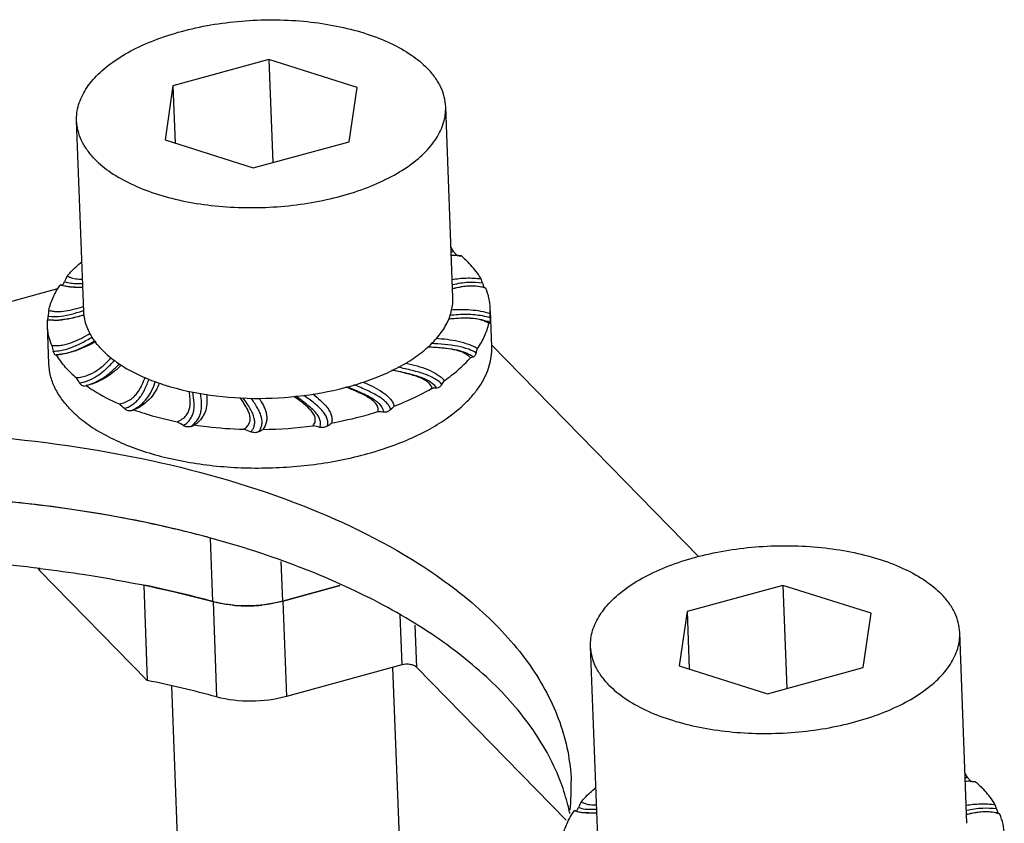
# Model space of a CAD drawing. Units: millimetres. Extents: x 2688 to 3282, y 481 to 901.
# Drawn here: x 2840 to 2866, y 571 to 593 of the extents above; entities that cross this region are included whole.
import ezdxf

# ---------------------------------------------------------------- set-up
doc = ezdxf.new("R2010")
doc.units = ezdxf.units.MM
doc.header["$LTSCALE"] = 65.395
doc.layers.get('0').update_dxf_attribs({"linetype": 'CONTINUOUS', "lineweight": 30})

msp = doc.modelspace()

# ---------------------------------------------------------------- linework, layer by layer
at = {"color": 7, "linetype": 'Continuous'}
for p, q in [((2846.472, 591.558), (2843.874, 590.847)), ((2848.858, 590.8), (2846.472, 591.558)), ((2846.472, 591.558), (2846.577, 588.766)), ((2843.874, 590.847), (2843.662, 589.379)), ((2843.874, 590.847), (2843.933, 589.293)), ((2848.646, 589.332), (2848.858, 590.8)), ((2851.452, 585.113), (2851.257, 590.279)), ((2841.459, 584.734), (2841.264, 589.9)), ((2843.662, 589.379), (2846.049, 588.621)), ((2846.049, 588.621), (2848.646, 589.332)), ((2851.402, 586.461), (2851.411, 586.454)), ((2851.687, 586.237), (2851.596, 586.246)), ((2810.528, 577.084), (2840.759, 585.357)), ((2851.759, 585.409), (2851.756, 585.408)), ((2841.451, 584.758), (2841.459, 584.761)), ((2852.463, 584.678), (2852.464, 584.816)), ((2852.504, 583.773), (2852.467, 584.748)), ((2840.473, 584.362), (2840.474, 584.501)), ((2840.512, 583.319), (2840.473, 584.362)), ((2851.442, 584.534), (2851.437, 584.533)), ((2852.447, 584.438), (2852.427, 584.412)), ((2852.501, 583.832), (2858.11, 578.093)), ((2844.955, 576.875), (2844.89, 578.597)), ((2846.846, 576.887), (2846.805, 577.962)), ((2840.264, 577.722), (2840.263, 577.767)), ((2843.178, 574.741), (2840.264, 577.722)), ((2843.081, 577.323), (2843.178, 574.741)), ((2846.846, 576.887), (2848.389, 577.31)), ((2848.389, 577.31), (2846.848, 576.888)), ((2860.389, 577.316), (2857.791, 576.605)), ((2862.775, 576.559), (2860.389, 577.316)), ((2860.389, 577.316), (2860.495, 574.525)), ((2846.848, 576.888), (2846.946, 574.305)), ((2844.958, 576.876), (2845.055, 574.293)), ((2850.017, 576.517), (2850.068, 575.16)), ((2857.791, 576.605), (2857.58, 575.137)), ((2857.791, 576.605), (2857.85, 575.051)), ((2862.564, 575.091), (2862.775, 576.559)), ((2850.426, 576.239), (2850.469, 575.1)), ((2865.369, 570.871), (2865.174, 576.037)), ((2855.377, 570.493), (2855.181, 575.659)), ((2850.068, 575.16), (2846.946, 574.305)), ((2850.073, 568.678), (2849.83, 575.094)), ((2854.519, 570.955), (2850.469, 575.1)), ((2857.58, 575.137), (2859.966, 574.38)), ((2859.966, 574.38), (2862.564, 575.091)), ((2844.077, 568.451), (2843.844, 574.596)), ((2865.319, 572.219), (2865.328, 572.213)), ((2865.604, 571.996), (2865.513, 572.005)), ((2865.676, 571.167), (2865.673, 571.167))]:
    msp.add_line(p, q, dxfattribs=at)
for centre, radius, start, end in [((2851.44, 584.131), 2.323, 90.7188, 90.9503), ((2851.52, 584.391), 1.957, 91.2029, 93.3681), ((2844.942, 582.246), 7.717, 32.11, 33.045), ((2851.48, 584.713), 1.538, 85.675, 86.1537), ((2844.252, 584.129), 3.601, 154.1446, 156.8822), ((2840.712, 581.071), 4.378, 88.0878, 88.6445), ((2851.983, 583.703), 1.72, 95.2688, 97.5052), ((2851.974, 583.795), 1.628, 95.0393, 95.2576), ((2851.963, 583.802), 1.62, 77.7308, 86.0048), ((2846.141, 583.731), 6.363, 16.1558, 17.2363), ((2841.266, 587.786), 2.394, 268.8536, 269.4536), ((2841.267, 587.867), 2.474, 269.4519, 269.7394), ((2841.267, 587.95), 2.558, 269.7411, 270.3322), ((2841.266, 588.11), 2.718, 270.3364, 271.3327), ((2841.262, 588.3), 2.908, 271.3296, 271.9666), ((2841.253, 588.539), 3.147, 271.9714, 272.9455), ((2841.242, 588.764), 3.372, 272.9387, 273.3016), ((2852, 583.567), 1.857, 97.5557, 97.9646), ((2844.58, 584.298), 4.097, 173.4298, 175.7111), ((2839.093, 591.979), 7.596, 287.846, 288.0868), ((2846.367, 584.723), 6.096, 358.4653, 359.5764), ((2840.613, 586.102), 1.607, 265.0189, 265.2411), ((2840.625, 586.436), 1.942, 270.4969, 271.0852), ((2840.624, 586.483), 1.988, 271.0866, 272.0447), ((2840.62, 586.581), 2.087, 272.0517, 273.6949), ((2840.614, 586.679), 2.185, 273.6871, 274.3441), ((2852.17, 576.684), 7.884, 95.5058, 96.0508), ((2852.058, 577.825), 6.738, 95.2891, 95.4951), ((2851.951, 579.013), 5.544, 94.3396, 95.273), ((2851.808, 582.624), 1.928, 86.3301, 87.1525), ((2847.18, 585.479), 6.795, 194.1672, 195.5548), ((2840.176, 591.803), 8.258, 273.5562, 273.7651), ((2850.28, 572.524), 11.255, 86.4507, 87.5074), ((2850.518, 576.52), 7.252, 86.003, 86.3771), ((2845.447, 585.866), 7.007, 341.2672, 342.2628), ((2852.294, 582.19), 1.341, 102.5694, 105.9414), ((2851.52, 582.852), 0.807, 53.2824, 57.0218), ((2860.054, 595.127), 22.408, 212.9428, 213.3913), ((2845.546, 588.733), 6.283, 251.3177, 252.5336), ((2843.567, 587.796), 9.108, 326.4313, 327.2389), ((2838.707, 599.179), 16.694, 279.5018, 279.7224), ((2851.077, 579.551), 3.11, 91.1308, 93.4384), ((2811.479, 547.828), 46.267, 47.7984, 48.0329), ((2837.537, 601.582), 20.214, 284.879, 285.144), ((2848.94, 576.544), 5.497, 83.2758, 84.9709), ((2841.214, 590.8), 12.217, 314.4509, 315.0802), ((2835.992, 568.015), 15.887, 59.0832, 59.8023), ((2839.018, 594.599), 15.804, 304.9034, 305.3945), ((2837.063, 601.007), 20.714, 290.6211, 290.9411), ((2841.897, 571.275), 10.982, 68.1919, 69.2349), ((2837.533, 598.373), 18.985, 297.1474, 297.5388), ((2846.138, 593.296), 11.759, 270.8421, 277.4608), ((2845.854, 573.596), 8.243, 76.0007, 77.3069), ((2835.919, 543.371), 36.378, 82.055, 85.4332), ((2836.198, 545.493), 34.238, 80.3882, 82.0264), ((2836.612, 547.896), 31.799, 76.2469, 80.3996), ((2837.281, 550.762), 28.856, 75.0126, 76.1851), ((2837.48, 551.511), 28.082, 74.6987, 75.0088), ((2835.873, 540.438), 37.594, 83.2747, 87.6787), ((2840.902, 578.346), 0.892, 220.3251, 224.3745), ((2837.178, 548.402), 29.518, 74.718, 78.4643), ((2845.86, 580.473), 3.712, 264.6029, 266.9528), ((2845.869, 580.66), 3.899, 266.9669, 273.6924), ((2845.871, 580.637), 3.876, 273.674, 276.0641), ((2837.275, 545.819), 29.518, 74.718, 78.4643), ((2865.357, 569.89), 2.323, 90.7188, 90.9503), ((2865.437, 570.15), 1.957, 91.2029, 93.3681), ((2858.859, 568.005), 7.717, 32.11, 33.045), ((2848.929, 569.936), 5.817, 20.3217, 21.2754), ((2849.428, 571.819), 5.23, 353.5307, 2.1418), ((2865.397, 570.472), 1.538, 85.675, 86.1537), ((2858.169, 569.887), 3.601, 154.1446, 156.8822), ((2860.059, 569.49), 6.363, 16.1558, 17.2363), ((2849.378, 570.071), 5.348, 11.5333, 11.8762), ((2854.629, 566.83), 4.378, 88.0878, 88.6445), ((2855.183, 573.545), 2.394, 268.8536, 269.4536), ((2855.184, 573.625), 2.474, 269.4519, 269.7394), ((2855.184, 573.709), 2.558, 269.7411, 270.3322), ((2855.183, 573.869), 2.718, 270.3364, 271.3327), ((2855.179, 574.059), 2.908, 271.3296, 271.9666), ((2855.171, 574.298), 3.147, 271.9714, 272.9455), ((2855.159, 574.522), 3.372, 272.9387, 273.3016), ((2865.918, 569.326), 1.857, 97.5557, 97.9646), ((2865.901, 569.462), 1.72, 95.2688, 97.5052), ((2865.892, 569.554), 1.628, 95.0393, 95.2576), ((2865.881, 569.56), 1.62, 77.7308, 86.0048)]:
    msp.add_arc(centre, radius, start, end, dxfattribs=at)
for points, knots in [([(2841.264, 589.9), (2841.261, 589.972), (2841.268, 590.118), (2841.331, 590.413), (2841.509, 590.782), (2841.852, 591.188), (2842.318, 591.559), (2842.893, 591.887), (2843.561, 592.165), (2844.305, 592.384), (2845.104, 592.54), (2845.935, 592.626), (2846.776, 592.642), (2847.601, 592.586), (2848.39, 592.46), (2849.118, 592.267), (2849.767, 592.014), (2850.318, 591.706), (2850.629, 591.454), (2850.76, 591.321)], [0, 0, 0, 0, 0.019646, 0.03969, 0.082261, 0.130003, 0.183972, 0.244305, 0.31048, 0.381514, 0.456107, 0.532758, 0.609853, 0.685761, 0.758906, 0.827869, 0.891478, 0.948938, 1, 1, 1, 1]), ([(2851.257, 590.279), (2851.253, 590.37), (2851.226, 590.556), (2851.126, 590.826), (2850.97, 591.085), (2850.835, 591.244), (2850.76, 591.321)], [0, 0, 0, 0, 0.232584, 0.472675, 0.726912, 1, 1, 1, 1]), ([(2841.761, 588.858), (2841.891, 588.725), (2842.202, 588.473), (2842.753, 588.165), (2843.402, 587.912), (2844.131, 587.719), (2844.919, 587.593), (2845.745, 587.537), (2846.585, 587.553), (2847.417, 587.639), (2848.215, 587.794), (2848.959, 588.014), (2849.628, 588.292), (2850.202, 588.62), (2850.668, 588.991), (2851.011, 589.397), (2851.189, 589.766), (2851.253, 590.061), (2851.259, 590.207), (2851.257, 590.279)], [0, 0, 0, 0, 0.051062, 0.108522, 0.172131, 0.241094, 0.314239, 0.390147, 0.467242, 0.543893, 0.618486, 0.68952, 0.755695, 0.816028, 0.869997, 0.917739, 0.96031, 0.980354, 1, 1, 1, 1]), ([(2841.761, 588.858), (2841.686, 588.935), (2841.55, 589.093), (2841.394, 589.353), (2841.294, 589.623), (2841.267, 589.809), (2841.264, 589.9)], [0, 0, 0, 0, 0.273088, 0.527325, 0.767416, 1, 1, 1, 1]), ([(2851.583, 586.247), (2851.568, 586.248), (2851.51, 586.251), (2851.452, 586.251), (2851.408, 586.248)], [0, 0, 0, 0, 0.254322, 1, 1, 1, 1]), ([(2851.478, 586.348), (2851.493, 586.325), (2851.521, 586.288), (2851.559, 586.258), (2851.578, 586.251)], [0, 0, 0, 0, 0.570083, 1, 1, 1, 1]), ([(2851.578, 586.251), (2851.58, 586.25), (2851.586, 586.248), (2851.592, 586.247), (2851.596, 586.247)], [0, 0, 0, 0, 0.2644, 1, 1, 1, 1]), ([(2851.596, 586.247), (2851.604, 586.246), (2851.634, 586.244), (2851.665, 586.241), (2851.687, 586.237)], [0, 0, 0, 0, 0.252391, 1, 1, 1, 1]), ([(2851.687, 586.237), (2851.703, 586.223), (2851.765, 586.168), (2851.825, 586.111), (2851.868, 586.067)], [0, 0, 0, 0, 0.254485, 1, 1, 1, 1]), ([(2841.011, 585.699), (2841.04, 585.732), (2841.164, 585.868), (2841.299, 585.992), (2841.406, 586.081)], [0, 0, 0, 0, 0.240728, 1, 1, 1, 1]), ([(2852.218, 585.616), (2852.195, 585.656), (2852.092, 585.816), (2851.969, 585.963), (2851.868, 586.067)], [0, 0, 0, 0, 0.239959, 1, 1, 1, 1]), ([(2841.011, 585.699), (2841.035, 585.683), (2841.107, 585.645), (2841.249, 585.614), (2841.364, 585.611), (2841.426, 585.612)], [0, 0, 0, 0, 0.199842, 0.566534, 1, 1, 1, 1]), ([(2840.51, 584.766), (2840.536, 584.884), (2840.618, 585.123), (2840.743, 585.341), (2840.816, 585.448)], [0, 0, 0, 0, 0.483629, 1, 1, 1, 1]), ([(2840.904, 585.426), (2840.896, 585.427), (2840.866, 585.434), (2840.837, 585.442), (2840.816, 585.448)], [0, 0, 0, 0, 0.256504, 1, 1, 1, 1]), ([(2840.858, 585.447), (2840.865, 585.447), (2840.881, 585.453), (2840.901, 585.473), (2840.922, 585.504), (2840.934, 585.529), (2840.94, 585.543)], [0, 0, 0, 0, 0.155525, 0.369692, 0.652935, 1, 1, 1, 1]), ([(2840.858, 585.447), (2840.912, 585.43), (2841.043, 585.402), (2841.178, 585.393), (2841.256, 585.393)], [0, 0, 0, 0, 0.418061, 1, 1, 1, 1]), ([(2841.218, 585.393), (2841.19, 585.394), (2841.085, 585.397), (2840.98, 585.41), (2840.904, 585.426)], [0, 0, 0, 0, 0.26304, 1, 1, 1, 1]), ([(2840.94, 585.543), (2840.997, 585.521), (2841.103, 585.499), (2841.268, 585.489), (2841.372, 585.492), (2841.429, 585.496)], [0, 0, 0, 0, 0.373166, 0.64826, 1, 1, 1, 1]), ([(2851.433, 585.601), (2851.558, 585.623), (2851.82, 585.651), (2852.084, 585.636), (2852.218, 585.616)], [0, 0, 0, 0, 0.482888, 1, 1, 1, 1]), ([(2852.253, 585.501), (2852.13, 585.518), (2851.855, 585.53), (2851.584, 585.488), (2851.439, 585.455)], [0, 0, 0, 0, 0.455631, 1, 1, 1, 1]), ([(2852.076, 585.417), (2852.055, 585.419), (2851.974, 585.425), (2851.892, 585.422), (2851.831, 585.417)], [0, 0, 0, 0, 0.256023, 1, 1, 1, 1]), ([(2852.345, 585.363), (2852.323, 585.369), (2852.235, 585.394), (2852.145, 585.411), (2852.076, 585.417)], [0, 0, 0, 0, 0.244224, 1, 1, 1, 1]), ([(2852.253, 585.501), (2852.257, 585.486), (2852.266, 585.459), (2852.28, 585.424), (2852.291, 585.401), (2852.301, 585.389), (2852.305, 585.386), (2852.308, 585.385)], [0, 0, 0, 0, 0.358548, 0.652388, 0.86788, 0.944214, 1, 1, 1, 1]), ([(2851.755, 585.408), (2851.729, 585.405), (2851.624, 585.39), (2851.52, 585.368), (2851.442, 585.348)], [0, 0, 0, 0, 0.246761, 1, 1, 1, 1]), ([(2851.743, 585.407), (2851.717, 585.403), (2851.616, 585.387), (2851.516, 585.363), (2851.443, 585.344)], [0, 0, 0, 0, 0.258876, 1, 1, 1, 1]), ([(2852.464, 584.816), (2852.461, 584.909), (2852.437, 585.095), (2852.38, 585.275), (2852.345, 585.363)], [0, 0, 0, 0, 0.494264, 1, 1, 1, 1]), ([(2843.66, 582.74), (2844.058, 582.615), (2844.906, 582.434), (2846.223, 582.35), (2847.557, 582.446), (2848.628, 582.676), (2849.41, 582.949), (2849.93, 583.185), (2850.387, 583.454), (2850.772, 583.75), (2851.079, 584.069), (2851.301, 584.406), (2851.432, 584.756), (2851.456, 584.997), (2851.452, 585.113)], [0, 0, 0, 0, 0.13892, 0.287835, 0.438787, 0.583542, 0.651288, 0.714869, 0.773724, 0.827538, 0.876335, 0.920577, 0.961273, 1, 1, 1, 1]), ([(2840.495, 584.604), (2840.613, 584.587), (2840.828, 584.596), (2841.136, 584.661), (2841.323, 584.717), (2841.421, 584.749)], [0, 0, 0, 0, 0.380078, 0.671816, 1, 1, 1, 1]), ([(2840.51, 584.766), (2840.542, 584.756), (2840.612, 584.74), (2840.765, 584.725), (2840.97, 584.743), (2841.214, 584.799), (2841.375, 584.848), (2841.454, 584.873)], [0, 0, 0, 0, 0.105359, 0.22168, 0.477211, 0.740096, 1, 1, 1, 1]), ([(2841.472, 584.64), (2841.416, 584.624), (2841.189, 584.56), (2840.956, 584.514), (2840.779, 584.501)], [0, 0, 0, 0, 0.249572, 1, 1, 1, 1]), ([(2840.78, 584.501), (2840.893, 584.51), (2841.127, 584.549), (2841.355, 584.613), (2841.471, 584.65)], [0, 0, 0, 0, 0.482915, 1, 1, 1, 1]), ([(2841.956, 583.692), (2841.881, 583.769), (2841.746, 583.928), (2841.589, 584.188), (2841.49, 584.458), (2841.463, 584.643), (2841.459, 584.735)], [0, 0, 0, 0, 0.273088, 0.527325, 0.767416, 1, 1, 1, 1]), ([(2852.461, 584.56), (2852.393, 584.582), (2852.185, 584.633), (2851.816, 584.661), (2851.52, 584.642), (2851.367, 584.627)], [0, 0, 0, 0, 0.194084, 0.581416, 1, 1, 1, 1]), ([(2851.405, 584.779), (2851.582, 584.791), (2851.939, 584.797), (2852.293, 584.734), (2852.463, 584.678)], [0, 0, 0, 0, 0.497463, 1, 1, 1, 1]), ([(2840.592, 583.816), (2840.557, 583.904), (2840.5, 584.083), (2840.476, 584.27), (2840.473, 584.362)], [0, 0, 0, 0, 0.505736, 1, 1, 1, 1]), ([(2840.48, 584.502), (2840.481, 584.502), (2840.481, 584.504), (2840.483, 584.508), (2840.484, 584.512), (2840.485, 584.515)], [0, 0, 0, 0, 0.104911, 0.302517, 1, 1, 1, 1]), ([(2840.642, 584.495), (2840.628, 584.494), (2840.574, 584.495), (2840.52, 584.497), (2840.48, 584.5)], [0, 0, 0, 0, 0.254998, 1, 1, 1, 1]), ([(2840.485, 584.515), (2840.485, 584.517), (2840.487, 584.529), (2840.489, 584.541), (2840.49, 584.55)], [0, 0, 0, 0, 0.194464, 1, 1, 1, 1]), ([(2840.49, 584.55), (2840.49, 584.554), (2840.492, 584.572), (2840.493, 584.59), (2840.495, 584.604)], [0, 0, 0, 0, 0.220151, 1, 1, 1, 1]), ([(2851.904, 584.55), (2851.872, 584.551), (2851.748, 584.554), (2851.624, 584.548), (2851.532, 584.541)], [0, 0, 0, 0, 0.25435, 1, 1, 1, 1]), ([(2852.447, 584.438), (2852.38, 584.466), (2852.211, 584.52), (2852.035, 584.542), (2851.932, 584.548)], [0, 0, 0, 0, 0.412315, 1, 1, 1, 1]), ([(2852.427, 584.412), (2852.392, 584.432), (2852.318, 584.469), (2852.154, 584.524), (2852.021, 584.542), (2851.932, 584.548)], [0, 0, 0, 0, 0.230705, 0.479026, 1, 1, 1, 1]), ([(2852.121, 583.731), (2852.194, 583.838), (2852.319, 584.056), (2852.4, 584.294), (2852.427, 584.412)], [0, 0, 0, 0, 0.516371, 1, 1, 1, 1]), ([(2852.461, 584.56), (2852.461, 584.544), (2852.46, 584.517), (2852.457, 584.484), (2852.455, 584.463), (2852.453, 584.452), (2852.45, 584.444), (2852.449, 584.439), (2852.447, 584.438)], [0, 0, 0, 0, 0.37269, 0.673062, 0.791053, 0.885586, 0.955527, 1, 1, 1, 1]), ([(2840.592, 583.816), (2840.638, 583.812), (2840.731, 583.808), (2840.921, 583.825), (2841.15, 583.893), (2841.4, 584.01), (2841.557, 584.098), (2841.633, 584.142)], [0, 0, 0, 0, 0.123289, 0.253177, 0.51424, 0.762375, 1, 1, 1, 1]), ([(2840.634, 583.657), (2840.7, 583.659), (2840.854, 583.676), (2841.108, 583.747), (2841.393, 583.874), (2841.586, 583.984), (2841.685, 584.043)], [0, 0, 0, 0, 0.175184, 0.40915, 0.695342, 1, 1, 1, 1]), ([(2840.688, 583.561), (2840.766, 583.566), (2840.941, 583.589), (2841.311, 583.694), (2841.584, 583.836), (2841.765, 583.94)], [0, 0, 0, 0, 0.202842, 0.457558, 1, 1, 1, 1]), ([(2841.783, 583.917), (2841.622, 583.829), (2841.37, 583.706), (2841.007, 583.599), (2840.815, 583.57), (2840.718, 583.563)], [0, 0, 0, 0, 0.485509, 0.742061, 1, 1, 1, 1]), ([(2852.083, 583.615), (2852.019, 583.653), (2851.855, 583.727), (2851.567, 583.801), (2851.224, 583.845), (2850.983, 583.859), (2850.86, 583.865)], [0, 0, 0, 0, 0.177861, 0.42468, 0.706856, 1, 1, 1, 1]), ([(2850.998, 584.009), (2851.098, 584.002), (2851.298, 583.983), (2851.593, 583.934), (2851.871, 583.856), (2852.043, 583.777), (2852.121, 583.731)], [0, 0, 0, 0, 0.258838, 0.516804, 0.767637, 1, 1, 1, 1]), ([(2840.688, 583.561), (2840.684, 583.56), (2840.676, 583.566), (2840.668, 583.575), (2840.658, 583.591), (2840.646, 583.619), (2840.638, 583.643), (2840.634, 583.657)], [0, 0, 0, 0, 0.124673, 0.21587, 0.32935, 0.62353, 1, 1, 1, 1]), ([(2841.069, 583.112), (2841.034, 583.147), (2840.905, 583.287), (2840.79, 583.441), (2840.718, 583.563)], [0, 0, 0, 0, 0.260962, 1, 1, 1, 1]), ([(2841.956, 583.692), (2842.05, 583.596), (2842.264, 583.411), (2842.634, 583.17), (2843.062, 582.955), (2843.371, 582.836), (2843.534, 582.782)], [0, 0, 0, 0, 0.219659, 0.459749, 0.720196, 1, 1, 1, 1]), ([(2851.959, 583.529), (2851.826, 583.615), (2851.555, 583.7), (2851.151, 583.75), (2850.902, 583.763), (2850.77, 583.769)], [0, 0, 0, 0, 0.38827, 0.676304, 1, 1, 1, 1]), ([(2851.926, 583.48), (2851.903, 583.503), (2851.852, 583.549), (2851.76, 583.607), (2851.652, 583.652), (2851.491, 583.698), (2851.28, 583.733), (2851.11, 583.748), (2851.024, 583.754)], [0, 0, 0, 0, 0.101009, 0.213244, 0.336147, 0.465811, 0.732246, 1, 1, 1, 1]), ([(2851.273, 581.83), (2851.465, 581.963), (2851.732, 582.178), (2852.03, 582.504), (2852.209, 582.749), (2852.347, 583), (2852.444, 583.256), (2852.499, 583.514), (2852.507, 583.688), (2852.504, 583.773)], [0, 0, 0, 0, 0.292618, 0.426316, 0.552132, 0.670958, 0.784066, 0.893096, 1, 1, 1, 1]), ([(2852.083, 583.615), (2852.078, 583.6), (2852.067, 583.572), (2852.047, 583.537), (2852.027, 583.512), (2852.01, 583.501), (2852.002, 583.499)], [0, 0, 0, 0, 0.330452, 0.610679, 0.83305, 1, 1, 1, 1]), ([(2841.109, 582.068), (2841.018, 582.161), (2840.856, 582.351), (2840.668, 582.663), (2840.549, 582.987), (2840.516, 583.209), (2840.512, 583.319)], [0, 0, 0, 0, 0.27315, 0.527304, 0.767412, 1, 1, 1, 1]), ([(2841.25, 582.942), (2841.303, 582.945), (2841.41, 582.958), (2841.608, 583.013), (2841.821, 583.13), (2842.027, 583.304), (2842.147, 583.426), (2842.204, 583.486)], [0, 0, 0, 0, 0.142685, 0.284651, 0.54576, 0.779543, 1, 1, 1, 1]), ([(2841.346, 582.795), (2841.417, 582.809), (2841.579, 582.853), (2841.823, 582.978), (2842.067, 583.174), (2842.218, 583.33), (2842.294, 583.411)], [0, 0, 0, 0, 0.190595, 0.434152, 0.709604, 1, 1, 1, 1]), ([(2841.463, 582.714), (2841.545, 582.733), (2841.722, 582.787), (2841.976, 582.92), (2842.212, 583.105), (2842.353, 583.246), (2842.421, 583.317)], [0, 0, 0, 0, 0.219727, 0.481296, 0.743734, 1, 1, 1, 1]), ([(2842.477, 583.284), (2842.418, 583.225), (2842.291, 583.108), (2842.074, 582.947), (2841.817, 582.811), (2841.626, 582.749), (2841.526, 582.725)], [0, 0, 0, 0, 0.224626, 0.463912, 0.723139, 1, 1, 1, 1]), ([(2850.175, 583.338), (2850.277, 583.314), (2850.479, 583.264), (2850.769, 583.168), (2851.025, 583.044), (2851.169, 582.931), (2851.226, 582.868)], [0, 0, 0, 0, 0.271474, 0.535511, 0.782483, 1, 1, 1, 1]), ([(2851.226, 582.868), (2851.294, 582.915), (2851.544, 583.098), (2851.776, 583.308), (2851.926, 583.48)], [0, 0, 0, 0, 0.265483, 1, 1, 1, 1]), ([(2841.069, 583.112), (2841.083, 583.097), (2841.142, 583.039), (2841.203, 582.983), (2841.25, 582.942)], [0, 0, 0, 0, 0.245596, 1, 1, 1, 1]), ([(2850.89, 582.655), (2850.878, 582.691), (2850.839, 582.765), (2850.738, 582.853), (2850.608, 582.923), (2850.459, 582.98), (2850.3, 583.028), (2850.081, 583.083), (2849.914, 583.118), (2849.803, 583.14)], [0, 0, 0, 0, 0.091737, 0.198373, 0.320251, 0.451022, 0.586113, 0.723274, 1, 1, 1, 1]), ([(2851.016, 582.66), (2850.983, 582.709), (2850.91, 582.782), (2850.779, 582.865), (2850.635, 582.932), (2850.461, 582.992), (2850.184, 583.068), (2849.964, 583.113), (2849.811, 583.145)], [0, 0, 0, 0, 0.132897, 0.228115, 0.350128, 0.491675, 0.646184, 1, 1, 1, 1]), ([(2851.156, 582.76), (2851.108, 582.813), (2851.013, 582.887), (2850.858, 582.97), (2850.705, 583.033), (2850.533, 583.089), (2850.284, 583.155), (2850.091, 583.197), (2849.96, 583.224)], [0, 0, 0, 0, 0.1629, 0.274779, 0.404849, 0.544921, 0.690262, 1, 1, 1, 1]), ([(2841.463, 582.714), (2841.443, 582.711), (2841.408, 582.725), (2841.372, 582.758), (2841.354, 582.782), (2841.346, 582.795)], [0, 0, 0, 0, 0.407686, 0.680669, 1, 1, 1, 1]), ([(2842.418, 582.229), (2842.473, 582.241), (2842.578, 582.272), (2842.719, 582.343), (2842.831, 582.434), (2842.916, 582.534), (2842.981, 582.637), (2843.051, 582.774), (2843.093, 582.88), (2843.12, 582.949)], [0, 0, 0, 0, 0.159739, 0.309161, 0.443293, 0.564994, 0.678846, 0.788097, 1, 1, 1, 1]), ([(2842.558, 582.102), (2842.627, 582.127), (2842.732, 582.178), (2842.862, 582.275), (2842.958, 582.374), (2843.041, 582.49), (2843.136, 582.667), (2843.19, 582.809), (2843.228, 582.906)], [0, 0, 0, 0, 0.20203, 0.319095, 0.447906, 0.580016, 0.712967, 1, 1, 1, 1]), ([(2842.727, 582.045), (2842.804, 582.078), (2842.919, 582.139), (2843.056, 582.25), (2843.182, 582.385), (2843.301, 582.583), (2843.369, 582.751), (2843.402, 582.835)], [0, 0, 0, 0, 0.231755, 0.361607, 0.493694, 0.746371, 1, 1, 1, 1]), ([(2843.506, 582.793), (2843.477, 582.724), (2843.41, 582.585), (2843.272, 582.385), (2843.074, 582.202), (2842.909, 582.109), (2842.817, 582.069)], [0, 0, 0, 0, 0.217975, 0.450405, 0.708761, 1, 1, 1, 1]), ([(2849.769, 582.079), (2849.761, 582.106), (2849.735, 582.165), (2849.671, 582.252), (2849.574, 582.343), (2849.448, 582.432), (2849.3, 582.515), (2849.075, 582.624), (2848.896, 582.697), (2848.774, 582.747)], [0, 0, 0, 0, 0.069374, 0.154934, 0.262998, 0.390644, 0.530331, 0.677191, 1, 1, 1, 1]), ([(2849.027, 582.82), (2849.12, 582.779), (2849.3, 582.697), (2849.512, 582.576), (2849.659, 582.464), (2849.75, 582.374), (2849.821, 582.278), (2849.854, 582.208), (2849.865, 582.173)], [0, 0, 0, 0, 0.280138, 0.547122, 0.672225, 0.789691, 0.898701, 1, 1, 1, 1]), ([(2851.156, 582.76), (2851.146, 582.746), (2851.125, 582.72), (2851.082, 582.68), (2851.041, 582.661), (2851.016, 582.66)], [0, 0, 0, 0, 0.294213, 0.561367, 1, 1, 1, 1]), ([(2841.526, 582.725), (2841.592, 582.678), (2841.875, 582.489), (2842.18, 582.333), (2842.418, 582.229)], [0, 0, 0, 0, 0.236306, 1, 1, 1, 1]), ([(2843.983, 581.747), (2844.032, 581.768), (2844.123, 581.814), (2844.233, 581.908), (2844.299, 582.02), (2844.33, 582.133), (2844.34, 582.245), (2844.336, 582.392), (2844.323, 582.5), (2844.314, 582.572)], [0, 0, 0, 0, 0.164194, 0.309555, 0.436401, 0.553304, 0.666275, 0.777899, 1, 1, 1, 1]), ([(2844.154, 581.645), (2844.211, 581.681), (2844.294, 581.747), (2844.379, 581.868), (2844.426, 581.983), (2844.447, 582.113), (2844.448, 582.306), (2844.427, 582.453), (2844.414, 582.555)], [0, 0, 0, 0, 0.197536, 0.309598, 0.432667, 0.561532, 0.695372, 1, 1, 1, 1]), ([(2844.358, 581.62), (2844.419, 581.663), (2844.506, 581.744), (2844.588, 581.88), (2844.629, 581.999), (2844.647, 582.125), (2844.648, 582.299), (2844.631, 582.43), (2844.62, 582.52)], [0, 0, 0, 0, 0.225086, 0.349175, 0.475919, 0.602254, 0.728725, 1, 1, 1, 1]), ([(2844.784, 582.491), (2844.791, 582.42), (2844.799, 582.276), (2844.774, 582.094), (2844.72, 581.952), (2844.634, 581.806), (2844.538, 581.714), (2844.466, 581.661)], [0, 0, 0, 0, 0.22851, 0.461389, 0.583493, 0.712553, 1, 1, 1, 1]), ([(2847.657, 582.499), (2847.729, 582.444), (2847.868, 582.333), (2848.022, 582.177), (2848.114, 582.04), (2848.161, 581.934), (2848.183, 581.825), (2848.178, 581.751), (2848.171, 581.716)], [0, 0, 0, 0, 0.277789, 0.53999, 0.662453, 0.778586, 0.889915, 1, 1, 1, 1]), ([(2849.422, 582.021), (2849.426, 582.039), (2849.429, 582.076), (2849.423, 582.132), (2849.402, 582.187), (2849.368, 582.24), (2849.323, 582.289), (2849.25, 582.351), (2849.143, 582.42), (2849.005, 582.493), (2848.858, 582.56), (2848.707, 582.625), (2848.605, 582.666), (2848.554, 582.687)], [0, 0, 0, 0, 0.047217, 0.094798, 0.144348, 0.197355, 0.254305, 0.314757, 0.443378, 0.578634, 0.717557, 0.8584, 1, 1, 1, 1]), ([(2849.584, 582.004), (2849.581, 582.028), (2849.567, 582.081), (2849.524, 582.163), (2849.445, 582.252), (2849.328, 582.342), (2849.178, 582.431), (2848.927, 582.554), (2848.723, 582.636), (2848.58, 582.694)], [0, 0, 0, 0, 0.058221, 0.127352, 0.218666, 0.337621, 0.477882, 0.633027, 1, 1, 1, 1]), ([(2849.865, 582.173), (2849.957, 582.208), (2850.308, 582.348), (2850.649, 582.515), (2850.89, 582.655)], [0, 0, 0, 0, 0.261107, 1, 1, 1, 1]), ([(2845.791, 581.543), (2845.811, 581.557), (2845.848, 581.587), (2845.896, 581.637), (2845.932, 581.692), (2845.962, 581.766), (2845.966, 581.865), (2845.937, 581.978), (2845.888, 582.086), (2845.828, 582.191), (2845.762, 582.295), (2845.716, 582.363), (2845.693, 582.397)], [0, 0, 0, 0, 0.075148, 0.145721, 0.211275, 0.272607, 0.388974, 0.505958, 0.626268, 0.749444, 0.874394, 1, 1, 1, 1]), ([(2845.977, 581.47), (2845.996, 581.491), (2846.032, 581.538), (2846.073, 581.622), (2846.092, 581.725), (2846.078, 581.845), (2846.033, 581.972), (2845.964, 582.103), (2845.875, 582.243), (2845.81, 582.339), (2845.775, 582.391)], [0, 0, 0, 0, 0.083369, 0.170309, 0.269937, 0.386501, 0.517437, 0.660428, 0.817907, 1, 1, 1, 1]), ([(2846.196, 581.479), (2846.214, 581.504), (2846.249, 581.56), (2846.283, 581.658), (2846.29, 581.771), (2846.268, 581.892), (2846.22, 582.014), (2846.131, 582.182), (2846.048, 582.304), (2845.991, 582.388)], [0, 0, 0, 0, 0.093405, 0.194161, 0.306645, 0.429505, 0.559945, 0.696282, 1, 1, 1, 1]), ([(2846.204, 582.389), (2846.246, 582.323), (2846.306, 582.222), (2846.368, 582.081), (2846.402, 581.974), (2846.417, 581.863), (2846.409, 581.751), (2846.375, 581.64), (2846.335, 581.572), (2846.311, 581.539)], [0, 0, 0, 0, 0.256389, 0.381208, 0.503323, 0.623457, 0.743792, 0.867983, 1, 1, 1, 1]), ([(2847.665, 581.637), (2847.677, 581.654), (2847.699, 581.689), (2847.722, 581.745), (2847.73, 581.804), (2847.722, 581.862), (2847.702, 581.918), (2847.66, 581.992), (2847.589, 582.077), (2847.489, 582.171), (2847.34, 582.293), (2847.223, 582.378), (2847.144, 582.436)], [0, 0, 0, 0, 0.059111, 0.115223, 0.169307, 0.223312, 0.278998, 0.337114, 0.460247, 0.590496, 0.725127, 1, 1, 1, 1]), ([(2847.848, 581.594), (2847.857, 581.617), (2847.869, 581.669), (2847.868, 581.758), (2847.834, 581.86), (2847.762, 581.97), (2847.656, 582.083), (2847.525, 582.196), (2847.369, 582.315), (2847.257, 582.397), (2847.197, 582.441)], [0, 0, 0, 0, 0.066224, 0.139291, 0.230607, 0.346587, 0.483119, 0.63506, 0.803881, 1, 1, 1, 1]), ([(2848.06, 581.638), (2848.066, 581.665), (2848.071, 581.725), (2848.054, 581.823), (2848.005, 581.93), (2847.924, 582.039), (2847.82, 582.145), (2847.652, 582.289), (2847.513, 582.39), (2847.418, 582.46)], [0, 0, 0, 0, 0.075781, 0.163475, 0.270104, 0.39459, 0.531365, 0.676285, 1, 1, 1, 1]), ([(2841.109, 582.068), (2841.225, 581.95), (2841.49, 581.722), (2841.949, 581.426), (2842.481, 581.164), (2843.078, 580.94), (2843.729, 580.758), (2844.671, 580.573), (2845.913, 580.465), (2847.416, 580.527), (2848.642, 580.737), (2849.562, 581), (2850.192, 581.235), (2850.763, 581.507), (2851.112, 581.718), (2851.273, 581.83)], [0, 0, 0, 0, 0.046264, 0.096932, 0.152005, 0.211228, 0.274155, 0.340193, 0.478638, 0.62028, 0.758354, 0.82408, 0.886624, 0.945406, 1, 1, 1, 1]), ([(2842.727, 582.045), (2842.7, 582.038), (2842.654, 582.043), (2842.598, 582.07), (2842.571, 582.09), (2842.558, 582.102)], [0, 0, 0, 0, 0.45298, 0.715324, 1, 1, 1, 1]), ([(2842.817, 582.069), (2842.909, 582.036), (2843.291, 581.907), (2843.683, 581.808), (2843.983, 581.747)], [0, 0, 0, 0, 0.240847, 1, 1, 1, 1]), ([(2848.171, 581.716), (2848.279, 581.735), (2848.701, 581.817), (2849.118, 581.924), (2849.422, 582.021)], [0, 0, 0, 0, 0.255883, 1, 1, 1, 1]), ([(2849.769, 582.079), (2849.744, 582.054), (2849.686, 582.014), (2849.616, 582), (2849.584, 582.004)], [0, 0, 0, 0, 0.529142, 1, 1, 1, 1]), ([(2817.441, 576.107), (2818.361, 576.896), (2820.572, 578.319), (2824.412, 579.888), (2828.823, 580.976), (2833.557, 581.518), (2838.348, 581.485), (2842.926, 580.878), (2847.033, 579.734), (2849.486, 578.568), (2850.549, 577.889)], [0, 0, 0, 0, 0.104424, 0.22433, 0.356115, 0.494607, 0.633884, 0.767942, 0.891351, 1, 1, 1, 1]), ([(2844.358, 581.62), (2844.327, 581.608), (2844.254, 581.602), (2844.186, 581.626), (2844.154, 581.645)], [0, 0, 0, 0, 0.478537, 1, 1, 1, 1]), ([(2844.466, 581.661), (2844.574, 581.644), (2845.013, 581.585), (2845.456, 581.553), (2845.791, 581.543)], [0, 0, 0, 0, 0.245857, 1, 1, 1, 1]), ([(2846.196, 581.479), (2846.163, 581.462), (2846.088, 581.444), (2846.012, 581.456), (2845.977, 581.47)], [0, 0, 0, 0, 0.494747, 1, 1, 1, 1]), ([(2848.06, 581.638), (2848.03, 581.616), (2847.96, 581.586), (2847.883, 581.585), (2847.848, 581.594)], [0, 0, 0, 0, 0.509779, 1, 1, 1, 1]), ([(2854.349, 572.046), (2854.151, 572.555), (2853.581, 573.57), (2852.347, 574.924), (2850.733, 576.152), (2848.776, 577.232), (2846.514, 578.143), (2843.997, 578.868), (2841.278, 579.391), (2837.427, 579.808), (2832.525, 579.769), (2827.724, 579.019), (2824.142, 577.986), (2821.73, 577.041), (2819.597, 575.935), (2818.33, 575.061), (2817.763, 574.599)], [0, 0, 0, 0, 0.04083, 0.085895, 0.136094, 0.191698, 0.252496, 0.317924, 0.387162, 0.459211, 0.607079, 0.752123, 0.820758, 0.885422, 0.945338, 1, 1, 1, 1]), ([(2855.181, 575.659), (2855.178, 575.731), (2855.185, 575.877), (2855.248, 576.172), (2855.426, 576.541), (2855.77, 576.946), (2856.235, 577.318), (2856.81, 577.646), (2857.478, 577.924), (2858.222, 578.143), (2859.021, 578.298), (2859.852, 578.385), (2860.693, 578.4), (2861.519, 578.344), (2862.307, 578.218), (2863.036, 578.026), (2863.684, 577.772), (2864.236, 577.465), (2864.546, 577.213), (2864.677, 577.08)], [0, 0, 0, 0, 0.019646, 0.03969, 0.082261, 0.130003, 0.183972, 0.244305, 0.31048, 0.381514, 0.456107, 0.532758, 0.609853, 0.685761, 0.758906, 0.827869, 0.891478, 0.948938, 1, 1, 1, 1]), ([(2840.275, 577.773), (2840.681, 577.725), (2842.256, 577.511), (2843.817, 577.187), (2844.955, 576.875)], [0, 0, 0, 0, 0.257405, 1, 1, 1, 1]), ([(2850.549, 577.889), (2851.154, 577.502), (2852.251, 576.685), (2853.564, 575.24), (2854.41, 573.673), (2854.634, 572.555), (2854.655, 572.014)], [0, 0, 0, 0, 0.290001, 0.548555, 0.781587, 1, 1, 1, 1]), ([(2846.846, 576.887), (2846.536, 576.802), (2845.898, 576.723), (2845.258, 576.792), (2844.955, 576.875)], [0, 0, 0, 0, 0.505699, 1, 1, 1, 1]), ([(2846.848, 576.888), (2846.803, 576.876), (2846.616, 576.829), (2846.426, 576.798), (2846.281, 576.783)], [0, 0, 0, 0, 0.24308, 1, 1, 1, 1]), ([(2865.174, 576.037), (2865.17, 576.129), (2865.143, 576.314), (2865.044, 576.584), (2864.887, 576.844), (2864.752, 577.003), (2864.677, 577.08)], [0, 0, 0, 0, 0.232584, 0.472675, 0.726912, 1, 1, 1, 1]), ([(2845.51, 576.777), (2845.462, 576.782), (2845.276, 576.803), (2845.092, 576.839), (2844.958, 576.876)], [0, 0, 0, 0, 0.258529, 1, 1, 1, 1]), ([(2855.678, 574.617), (2855.808, 574.483), (2856.119, 574.232), (2856.671, 573.924), (2857.319, 573.67), (2858.048, 573.478), (2858.836, 573.352), (2859.662, 573.296), (2860.503, 573.311), (2861.334, 573.398), (2862.133, 573.553), (2862.877, 573.773), (2863.545, 574.05), (2864.12, 574.379), (2864.585, 574.75), (2864.929, 575.156), (2865.107, 575.524), (2865.17, 575.82), (2865.177, 575.965), (2865.174, 576.037)], [0, 0, 0, 0, 0.051062, 0.108522, 0.172131, 0.241094, 0.314239, 0.390147, 0.467242, 0.543893, 0.618486, 0.68952, 0.755695, 0.816028, 0.869997, 0.917739, 0.96031, 0.980354, 1, 1, 1, 1]), ([(2855.678, 574.617), (2855.603, 574.694), (2855.468, 574.852), (2855.311, 575.112), (2855.212, 575.382), (2855.184, 575.568), (2855.181, 575.659)], [0, 0, 0, 0, 0.273088, 0.527325, 0.767416, 1, 1, 1, 1]), ([(2850.469, 575.1), (2850.449, 575.12), (2850.393, 575.152), (2850.258, 575.186), (2850.142, 575.18), (2850.068, 575.16)], [0, 0, 0, 0, 0.200601, 0.45073, 1, 1, 1, 1]), ([(2846.946, 574.305), (2846.636, 574.22), (2845.998, 574.141), (2845.358, 574.21), (2845.055, 574.293)], [0, 0, 0, 0, 0.5057, 1, 1, 1, 1]), ([(2865.396, 572.107), (2865.41, 572.084), (2865.438, 572.046), (2865.477, 572.016), (2865.495, 572.009)], [0, 0, 0, 0, 0.570083, 1, 1, 1, 1]), ([(2854.611, 571.171), (2854.597, 571.237), (2854.536, 571.503), (2854.455, 571.763), (2854.384, 571.956)], [0, 0, 0, 0, 0.247695, 1, 1, 1, 1]), ([(2854.928, 571.458), (2854.957, 571.491), (2855.081, 571.626), (2855.216, 571.751), (2855.324, 571.84)], [0, 0, 0, 0, 0.240728, 1, 1, 1, 1]), ([(2865.5, 572.006), (2865.485, 572.007), (2865.427, 572.01), (2865.369, 572.009), (2865.326, 572.006)], [0, 0, 0, 0, 0.254322, 1, 1, 1, 1]), ([(2865.495, 572.009), (2865.497, 572.009), (2865.503, 572.007), (2865.509, 572.006), (2865.514, 572.005)], [0, 0, 0, 0, 0.2644, 1, 1, 1, 1]), ([(2865.514, 572.005), (2865.521, 572.005), (2865.552, 572.003), (2865.582, 571.999), (2865.604, 571.996)], [0, 0, 0, 0, 0.252391, 1, 1, 1, 1]), ([(2865.604, 571.996), (2865.62, 571.982), (2865.682, 571.927), (2865.742, 571.87), (2865.785, 571.826)], [0, 0, 0, 0, 0.254485, 1, 1, 1, 1]), ([(2866.136, 571.375), (2866.112, 571.414), (2866.01, 571.575), (2865.886, 571.722), (2865.785, 571.826)], [0, 0, 0, 0, 0.239959, 1, 1, 1, 1]), ([(2854.775, 571.205), (2854.782, 571.205), (2854.798, 571.212), (2854.818, 571.232), (2854.839, 571.263), (2854.851, 571.287), (2854.857, 571.301)], [0, 0, 0, 0, 0.155525, 0.369692, 0.652935, 1, 1, 1, 1]), ([(2854.857, 571.301), (2854.914, 571.279), (2855.021, 571.257), (2855.185, 571.248), (2855.289, 571.251), (2855.347, 571.255)], [0, 0, 0, 0, 0.373166, 0.64826, 1, 1, 1, 1]), ([(2854.928, 571.458), (2854.952, 571.442), (2855.024, 571.404), (2855.166, 571.372), (2855.281, 571.369), (2855.343, 571.371)], [0, 0, 0, 0, 0.199842, 0.566534, 1, 1, 1, 1]), ([(2865.351, 571.36), (2865.476, 571.381), (2865.738, 571.41), (2866.001, 571.395), (2866.136, 571.375)], [0, 0, 0, 0, 0.482888, 1, 1, 1, 1]), ([(2866.17, 571.26), (2866.047, 571.277), (2865.772, 571.289), (2865.501, 571.247), (2865.356, 571.214)], [0, 0, 0, 0, 0.455631, 1, 1, 1, 1]), ([(2854.427, 570.525), (2854.453, 570.643), (2854.535, 570.882), (2854.66, 571.1), (2854.733, 571.207)], [0, 0, 0, 0, 0.483629, 1, 1, 1, 1]), ([(2854.821, 571.185), (2854.813, 571.186), (2854.784, 571.193), (2854.754, 571.2), (2854.733, 571.207)], [0, 0, 0, 0, 0.256504, 1, 1, 1, 1]), ([(2854.775, 571.205), (2854.829, 571.189), (2854.961, 571.16), (2855.095, 571.152), (2855.173, 571.151)], [0, 0, 0, 0, 0.418061, 1, 1, 1, 1]), ([(2855.135, 571.152), (2855.108, 571.152), (2855.002, 571.156), (2854.897, 571.168), (2854.821, 571.185)], [0, 0, 0, 0, 0.26304, 1, 1, 1, 1]), ([(2865.673, 571.167), (2865.647, 571.164), (2865.541, 571.149), (2865.437, 571.127), (2865.36, 571.107)], [0, 0, 0, 0, 0.246761, 1, 1, 1, 1]), ([(2865.66, 571.165), (2865.634, 571.162), (2865.533, 571.145), (2865.433, 571.122), (2865.36, 571.103)], [0, 0, 0, 0, 0.258876, 1, 1, 1, 1]), ([(2865.994, 571.176), (2865.973, 571.178), (2865.891, 571.183), (2865.809, 571.181), (2865.749, 571.175)], [0, 0, 0, 0, 0.256023, 1, 1, 1, 1]), ([(2866.262, 571.121), (2866.241, 571.128), (2866.153, 571.153), (2866.062, 571.17), (2865.994, 571.176)], [0, 0, 0, 0, 0.244224, 1, 1, 1, 1]), ([(2866.17, 571.26), (2866.174, 571.245), (2866.183, 571.218), (2866.197, 571.183), (2866.209, 571.16), (2866.218, 571.148), (2866.223, 571.144), (2866.225, 571.143)], [0, 0, 0, 0, 0.358548, 0.652388, 0.86788, 0.944214, 1, 1, 1, 1]), ([(2866.381, 570.575), (2866.378, 570.667), (2866.354, 570.854), (2866.297, 571.034), (2866.262, 571.121)], [0, 0, 0, 0, 0.494264, 1, 1, 1, 1])]:
    msp.add_open_spline(points, degree=3, knots=knots, dxfattribs=at)
for points in [[(2852.308, 585.385), (2852.321, 585.379), (2852.333, 585.371), (2852.345, 585.363)], [(2866.225, 571.143), (2866.238, 571.137), (2866.25, 571.13), (2866.262, 571.121)]]:
    msp.add_open_spline(points, degree=3, dxfattribs=at)

doc.saveas('drawing.dxf')
